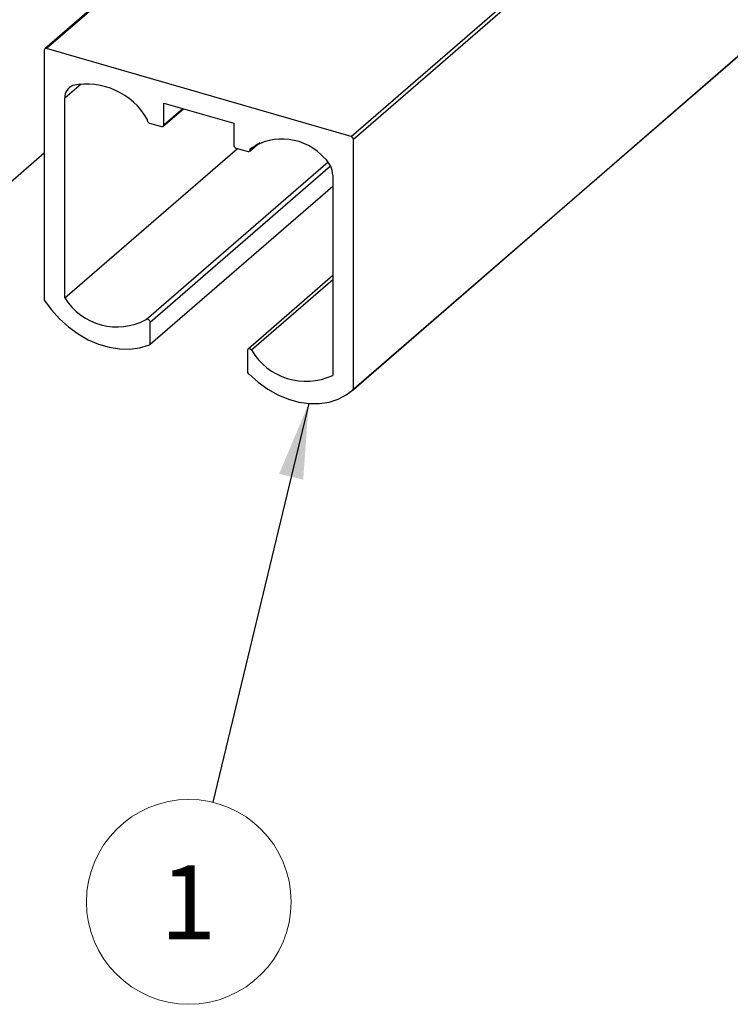
# Model space of a CAD drawing. Units: inches. Extents: x 7 to 326, y 8 to 213.
# Drawn here: x 56 to 82, y 82 to 119 of the extents above; entities that cross this region are included whole.
import ezdxf

# ---------------------------------------------------------------- set-up
doc = ezdxf.new("R2010")
doc.units = ezdxf.units.IN
doc.header["$LTSCALE"] = 20
doc.header["$MEASUREMENT"] = 0
doc.linetypes.add('SLD-Solid', pattern=[0])
doc.styles.add('SLDTEXTSTYLE1', font='TXT', dxfattribs={"width": 0.75})
doc.dimstyles.new('SLDDIMSTYLE0', dxfattribs={"dimtxt": 0.18, "dimasz": 2.8, "dimexe": 0, "dimexo": 0.0625, "dimgap": 0, "dimtad": 0, "dimtih": 1, "dimtoh": 1, "dimdec": 0, "dimrnd": 1e-09, "dimzin": 0, "dimdsep": 46, "dimlunit": 5, "dimtxsty": 'Standard', "dimsah": 1, "dimcen": 0.09, "dimadec": 0, "dimazin": 0, "dimtfac": 2.8, "dimtdec": 0, "dimtofl": 0, "dimtmove": 0, "dimatfit": 3, "dimfxl": 0, "dimfrac": 2, "dimtolj": 1, "dimtzin": 0, "dimarcsym": 0})

# ---------------------------------------------------------------- blocks, each defined once
blk = doc.blocks.new('SW_NOTE_9')
at = {"color": 0, "linetype": 'SLD-Solid', "lineweight": 0}
blk.add_circle((-0.892, -3.704), 3.81, dxfattribs=at)
at = {"color": 0, "linetype": 'Continuous', "lineweight": 0, "insert": (-0.92, -2.342), "char_height": 2.756, "attachment_point": 2, "style": 'SLDTEXTSTYLE1'}
blk.add_mtext('1', dxfattribs=at)

msp = doc.modelspace()

# ---------------------------------------------------------------- linework, layer by layer
at = {"color": 7, "linetype": 'SLD-Solid', "lineweight": 25}
for p, q in [((166.687, 212.802), (56.962, 117.778)), ((166.739, 212.802), (57.026, 117.788)), ((68.363, 114.516), (181.854, 212.802)), ((68.394, 105.066), (192.797, 212.802)), ((182.066, 212.802), (68.448, 114.406)), ((68.448, 105.115), (192.795, 212.802)), ((56.941, 117.728), (56.941, 108.437)), ((68.363, 114.516), (57.026, 117.788)), ((57.708, 108.513), (57.708, 115.959)), ((61.395, 115.76), (63.994, 115.01)), ((61.395, 114.95), (61.395, 115.76)), ((61.374, 114.901), (62.123, 115.55)), ((60.777, 115.167), (60.777, 115.129)), ((60.862, 115.019), (61.309, 114.89)), ((63.994, 115.01), (63.994, 114.2)), ((64.592, 113.972), (64.966, 114.296)), ((68.448, 105.115), (68.448, 114.406)), ((53.29, 110.748), (56.941, 113.91)), ((57.708, 108.513), (64.131, 114.075)), ((64.08, 114.09), (64.527, 113.961)), ((64.612, 114.059), (64.673, 114.112)), ((64.612, 114.022), (64.612, 114.059)), ((67.681, 113.08), (67.681, 105.634)), ((60.883, 106.791), (67.681, 112.678)), ((67.681, 109.346), (64.527, 106.614)), ((60.883, 106.791), (60.883, 107.61)), ((64.506, 106.565), (64.506, 105.745))]:
    msp.add_line(p, q, dxfattribs=at)
at = {"color": 1, "linetype": 'SLD-Solid', "lineweight": 25}
for p, q in [((57.708, 115.959), (58.314, 116.484)), ((61.395, 114.95), (62.096, 115.558)), ((64.612, 114.022), (64.876, 114.25)), ((60.736, 107.711), (67.504, 113.573)), ((60.883, 107.61), (67.596, 113.424)), ((64.653, 106.581), (67.681, 109.203))]:
    msp.add_line(p, q, dxfattribs=at)
at = {"color": 7, "linetype": 'SLD-Solid', "lineweight": 25, "flags": 128}
for points in [[(56.941, 108.437), (57.208, 108.074), (57.512, 107.739), (57.846, 107.439), (58.204, 107.178), (58.58, 106.962), (58.968, 106.794), (59.359, 106.678), (59.747, 106.616), (60.125, 106.608), (60.486, 106.656), (60.823, 106.757)], [(60.883, 107.61), (60.879, 107.637), (60.869, 107.663), (60.851, 107.686), (60.829, 107.705), (60.805, 107.718), (60.78, 107.724), (60.756, 107.721), (60.736, 107.711)], [(64.653, 106.581), (64.633, 106.602), (64.61, 106.618), (64.584, 106.627), (64.56, 106.628), (64.538, 106.622), (64.521, 106.608), (64.51, 106.589), (64.506, 106.565)], [(64.566, 105.676), (64.903, 105.38), (65.264, 105.125), (65.642, 104.914), (66.03, 104.753), (66.422, 104.643), (66.809, 104.587), (67.185, 104.586), (67.543, 104.639), (67.877, 104.747), (68.181, 104.906), (68.448, 105.115)]]:
    msp.add_lwpolyline(points, dxfattribs=at)
at = {"color": 7, "linetype": 'SLD-Solid', "lineweight": 25}
for centre, radius, start, end in [((57.003, 117.73), 0.0625, 68.6333, 182.2142), ((58.525, 113.865), 2.601, 30.0281, 101.4363), ((58.163, 115.985), 0.456, 109.7474, 183.3086), ((60.898, 115.135), 0.121, 182.8377, 252.783), ((61.332, 114.948), 0.0625, 248.6175, 2.23), ((65.798, 112.321), 2.104, 41.2811, 124.2981), ((68.327, 114.4), 0.121, 2.8307, 72.7899), ((64.116, 114.206), 0.121, 182.8276, 252.7835), ((64.55, 114.019), 0.0625, 248.6077, 2.2398), ((66.798, 113.044), 0.884, 2.3069, 48.8363), ((59.65, 109.728), 2.291, 212.0437, 298.3078), ((60.729, 106.996), 0.256, 291.4772, 306.9976), ((66.689, 107.778), 2.362, 210.4541, 294.8186), ((64.978, 106.1), 0.591, 216.8879, 225.7657)]:
    msp.add_arc(centre, radius, start, end, dxfattribs=at)

# ---------------------------------------------------------------- block references
at = {"color": 7, "linetype": 'Continuous', "lineweight": 0}
msp.add_blockref('SW_NOTE_9', (63.215, 89.755), dxfattribs=at)

# ---------------------------------------------------------------- leaders
msp.add_leader([(66.788, 104.588), (63.215, 89.755)], dimstyle='SLDDIMSTYLE0', dxfattribs=at)

doc.saveas('drawing.dxf')
